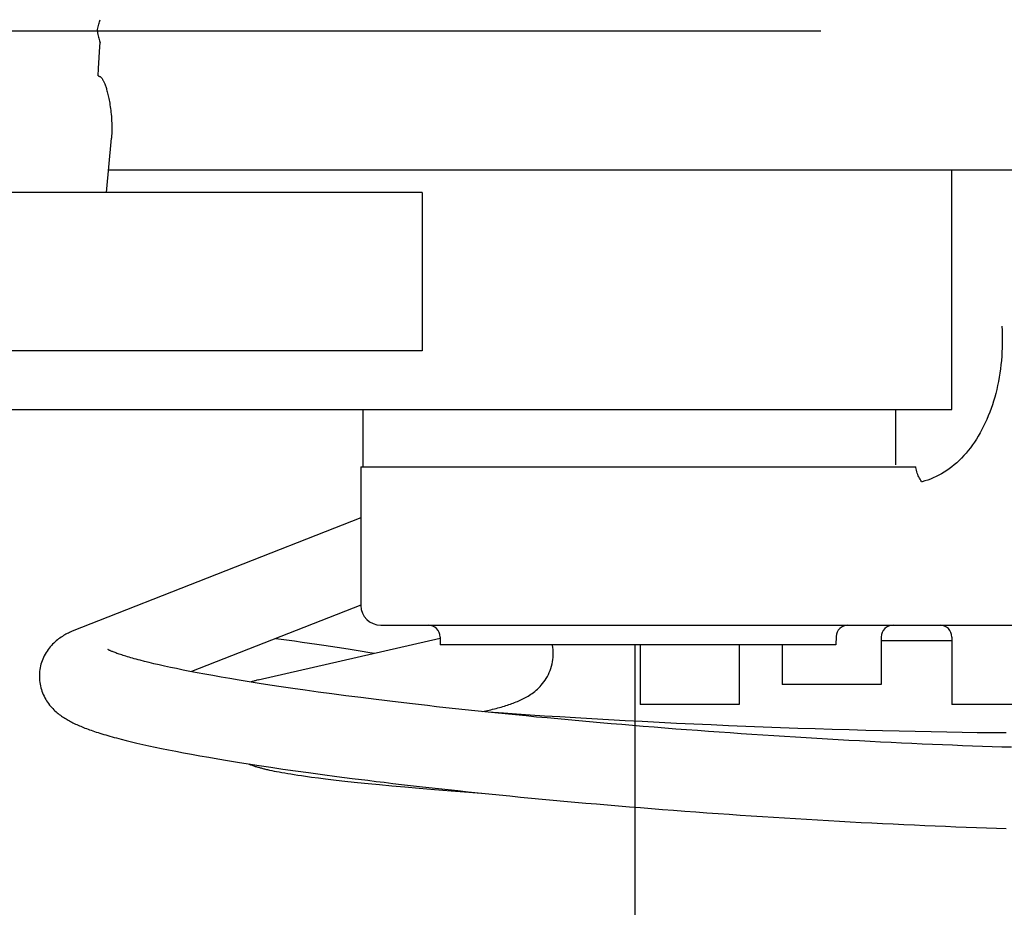
# Model space of a CAD drawing. Units: millimetres. Extents: x 0 to 20828, y 0 to 16510.
# Drawn here: x 10586 to 10835, y 14076 to 14300 of the extents above; entities that cross this region are included whole.
import ezdxf

# ---------------------------------------------------------------- set-up
doc = ezdxf.new("R2010")
doc.units = ezdxf.units.MM
doc.header["$LTSCALE"] = 1145.54
doc.linetypes.add('CENTER', pattern=[0.6, 0.375, -0.075, 0.075, -0.075])
doc.layers.get('0').update_dxf_attribs({"linetype": 'CONTINUOUS'})
doc.layers.add('DEFAULT_1', color=7, linetype='CENTER')

msp = doc.modelspace()

# ---------------------------------------------------------------- linework, layer by layer
at = {"color": 7, "linetype": 'CONTINUOUS'}
for p, q in [((10606.58, 14299.6), (10606.66, 14299.87)), ((10606.58, 14299.6), (10606.66, 14299.87)), ((10605.94, 14297.01), (10606.02, 14297.37)), ((10605.94, 14297.01), (10606.02, 14297.37)), ((10606.02, 14297.37), (10606.1, 14297.72)), ((10606.1, 14297.72), (10606.18, 14298.06)), ((10606.18, 14298.06), (10606.26, 14298.39)), ((10606.18, 14298.06), (10606.26, 14298.39)), ((10606.26, 14298.39), (10606.34, 14298.71)), ((10606.26, 14298.39), (10606.34, 14298.71)), ((10606.34, 14298.71), (10606.42, 14299.01)), ((10606.34, 14298.71), (10606.42, 14299.01)), ((10606.42, 14299.01), (10606.5, 14299.31)), ((10606.5, 14299.31), (10606.58, 14299.6)), ((10606.5, 14299.31), (10606.58, 14299.6)), ((10605.94, 14297.01), (10605.94, 14296.88)), ((10605.94, 14296.88), (10606.02, 14296.51)), ((10605.94, 14296.88), (10606.02, 14296.51)), ((10606.02, 14296.51), (10606.1, 14296.16)), ((10606.1, 14296.16), (10606.18, 14295.82)), ((10606.18, 14295.82), (10606.26, 14295.49)), ((10606.18, 14295.82), (10606.26, 14295.49)), ((10606.26, 14295.49), (10606.34, 14295.18)), ((10606.26, 14295.49), (10606.34, 14295.18)), ((10606.34, 14295.18), (10606.42, 14294.87)), ((10606.34, 14295.18), (10606.42, 14294.87)), ((10606.42, 14294.87), (10606.5, 14294.57)), ((10606.4, 14290.3), (10606.59, 14293.08)), ((10606.5, 14294.57), (10606.58, 14294.29)), ((10606.5, 14294.57), (10606.58, 14294.29)), ((10606.58, 14294.29), (10606.66, 14294.01)), ((10606.58, 14294.29), (10606.66, 14294.01)), ((10606.59, 14293.08), (10606.66, 14294.01)), ((10606.24, 14287.51), (10606.4, 14290.3)), ((10606.15, 14285.66), (10606.24, 14287.51)), ((10606.15, 14285.65), (10606.21, 14285.65)), ((10606.21, 14285.65), (10606.27, 14285.65)), ((10606.27, 14285.65), (10606.33, 14285.63)), ((10606.33, 14285.63), (10606.4, 14285.62)), ((10606.4, 14285.62), (10606.46, 14285.59)), ((10606.46, 14285.59), (10606.52, 14285.56)), ((10606.52, 14285.56), (10606.58, 14285.53)), ((10606.58, 14285.53), (10606.65, 14285.49)), ((10606.65, 14285.49), (10606.71, 14285.44)), ((10606.71, 14285.44), (10606.78, 14285.39)), ((10606.78, 14285.39), (10606.84, 14285.32)), ((10606.84, 14285.32), (10606.91, 14285.25)), ((10606.91, 14285.25), (10606.98, 14285.17)), ((10606.98, 14285.17), (10607.05, 14285.08)), ((10607.05, 14285.08), (10607.13, 14284.98)), ((10607.13, 14284.98), (10607.2, 14284.88)), ((10607.2, 14284.88), (10607.27, 14284.76)), ((10607.27, 14284.76), (10607.35, 14284.63)), ((10607.35, 14284.63), (10607.42, 14284.49)), ((10607.42, 14284.49), (10607.5, 14284.34)), ((10607.5, 14284.34), (10607.58, 14284.18)), ((10607.58, 14284.18), (10607.65, 14284.01)), ((10607.65, 14284.01), (10607.73, 14283.82)), ((10607.73, 14283.82), (10607.81, 14283.63)), ((10607.81, 14283.63), (10607.89, 14283.42)), ((10607.89, 14283.42), (10607.97, 14283.2)), ((10607.97, 14283.2), (10608.05, 14282.97)), ((10608.05, 14282.97), (10608.13, 14282.73)), ((10608.13, 14282.73), (10608.21, 14282.47)), ((10608.21, 14282.47), (10608.29, 14282.2)), ((10608.29, 14282.2), (10608.37, 14281.92)), ((10608.37, 14281.92), (10608.45, 14281.62)), ((10608.45, 14281.62), (10608.53, 14281.32)), ((10608.53, 14281.32), (10608.61, 14281)), ((10608.61, 14281), (10608.69, 14280.66)), ((10608.69, 14280.66), (10608.77, 14280.31)), ((10608.77, 14280.31), (10608.84, 14279.95)), ((10608.84, 14279.95), (10608.92, 14279.57)), ((10608.92, 14279.57), (10608.99, 14279.18)), ((10608.99, 14279.18), (10609.06, 14278.77)), ((10609.06, 14278.77), (10609.13, 14278.34)), ((10609.13, 14278.34), (10609.2, 14277.9)), ((10609.2, 14277.9), (10609.26, 14277.45)), ((10609.26, 14277.45), (10609.32, 14276.97)), ((10609.32, 14276.97), (10609.38, 14276.48)), ((10609.38, 14276.48), (10609.43, 14275.97)), ((10609.43, 14275.97), (10609.48, 14275.45)), ((10609.48, 14275.45), (10609.52, 14274.9)), ((10609.52, 14274.9), (10609.55, 14274.33)), ((10609.55, 14274.33), (10609.57, 14273.74)), ((10609.57, 14273.74), (10609.59, 14273.13)), ((10609.59, 14272.5), (10609.58, 14271.84)), ((10609.59, 14273.13), (10609.59, 14272.5)), ((10609.52, 14270.49), (10609.48, 14269.96)), ((10609.56, 14271.17), (10609.52, 14270.49)), ((10609.58, 14271.84), (10609.56, 14271.17)), ((10608.27, 14256.19), (10609.48, 14269.96)), ((10608.78, 14261.94), (11301.95, 14261.94)), ((10821.76, 14236.44), (10821.76, 14261.94)), ((10688.01, 14256.19), (10397.55, 14256.19)), ((10688.01, 14256.19), (10688.01, 14216.19)), ((10821.76, 14201.44), (10821.76, 14236.44)), ((10834.36, 14222.48), (10834.42, 14221.39)), ((10834.42, 14221.39), (10834.46, 14220.29)), ((10834.46, 14220.29), (10834.47, 14219.19)), ((10834.47, 14218.1), (10834.44, 14217.01)), ((10834.47, 14219.19), (10834.47, 14218.1)), ((10688.01, 14216.19), (10397.55, 14216.19)), ((10834.39, 14215.93), (10834.33, 14214.85)), ((10834.44, 14217.01), (10834.39, 14215.93)), ((10834.24, 14213.78), (10834.13, 14212.71)), ((10834.33, 14214.85), (10834.24, 14213.78)), ((10833.86, 14210.6), (10833.69, 14209.55)), ((10834, 14211.65), (10833.86, 14210.6)), ((10834.13, 14212.71), (10834, 14211.65)), ((10833.5, 14208.52), (10833.29, 14207.5)), ((10833.69, 14209.55), (10833.5, 14208.52)), ((10832.82, 14205.49), (10832.55, 14204.5)), ((10833.06, 14206.49), (10832.82, 14205.49)), ((10833.29, 14207.5), (10833.06, 14206.49)), ((10832.26, 14203.53), (10831.96, 14202.57)), ((10832.55, 14204.5), (10832.26, 14203.53)), ((10352.85, 14201.44), (10821.76, 14201.44)), ((10673.02, 14201.44), (10673.02, 14186.94)), ((10807.5, 14201.44), (10807.5, 14187.44)), ((10831.29, 14200.7), (10830.93, 14199.79)), ((10831.63, 14201.63), (10831.29, 14200.7)), ((10831.96, 14202.57), (10831.63, 14201.63)), ((10830.16, 14198.02), (10829.75, 14197.17)), ((10830.55, 14198.9), (10830.16, 14198.02)), ((10830.93, 14199.79), (10830.55, 14198.9)), ((10828.87, 14195.51), (10828.41, 14194.71)), ((10829.32, 14196.33), (10828.87, 14195.51)), ((10829.75, 14197.17), (10829.32, 14196.33)), ((10827.43, 14193.18), (10826.92, 14192.45)), ((10827.93, 14193.93), (10827.43, 14193.18)), ((10828.41, 14194.71), (10827.93, 14193.93)), ((10825.86, 14191.05), (10825.31, 14190.39)), ((10826.4, 14191.74), (10825.86, 14191.05)), ((10826.92, 14192.45), (10826.4, 14191.74)), ((10822.96, 14187.98), (10822.35, 14187.45)), ((10823.57, 14188.55), (10822.96, 14187.98)), ((10824.16, 14189.13), (10823.57, 14188.55)), ((10824.74, 14189.75), (10824.16, 14189.13)), ((10825.31, 14190.39), (10824.74, 14189.75)), ((10672.5, 14186.94), (10672.5, 14152.03)), ((10672.5, 14186.94), (10812.62, 14186.94)), ((10812.65, 14186.78), (10812.62, 14186.94)), ((10812.72, 14186.41), (10812.65, 14186.78)), ((10812.81, 14186.06), (10812.72, 14186.41)), ((10812.9, 14185.7), (10812.81, 14186.06)), ((10813.01, 14185.36), (10812.9, 14185.7)), ((10819.77, 14185.57), (10819.1, 14185.17)), ((10820.43, 14186), (10819.77, 14185.57)), ((10821.08, 14186.45), (10820.43, 14186)), ((10821.72, 14186.94), (10821.08, 14186.45)), ((10822.35, 14187.45), (10821.72, 14186.94)), ((10813.13, 14185.02), (10813.01, 14185.36)), ((10813.26, 14184.69), (10813.13, 14185.02)), ((10813.4, 14184.38), (10813.26, 14184.69)), ((10813.55, 14184.07), (10813.4, 14184.38)), ((10813.71, 14183.78), (10813.55, 14184.07)), ((10813.87, 14183.5), (10813.71, 14183.78)), ((10814.03, 14183.23), (10813.87, 14183.5)), ((10814.2, 14183.17), (10814.09, 14183.14)), ((10814.92, 14183.37), (10814.2, 14183.17)), ((10815.63, 14183.59), (10814.92, 14183.37)), ((10816.34, 14183.85), (10815.63, 14183.59)), ((10817.04, 14184.14), (10816.34, 14183.85)), ((10817.74, 14184.45), (10817.04, 14184.14)), ((10818.42, 14184.79), (10817.74, 14184.45)), ((10819.1, 14185.17), (10818.42, 14184.79)), ((10672.5, 14174.06), (10599.59, 14145.39)), ((10672.5, 14152.03), (10629.69, 14135.2)), ((10677.5, 14146.94), (10890.74, 14146.94)), ((10595.86, 14143.22), (10595.55, 14142.97)), ((10596.17, 14143.46), (10595.86, 14143.22)), ((10596.48, 14143.69), (10596.17, 14143.46)), ((10596.79, 14143.9), (10596.48, 14143.69)), ((10597.1, 14144.1), (10596.79, 14143.9)), ((10597.41, 14144.29), (10597.1, 14144.1)), ((10597.72, 14144.47), (10597.41, 14144.29)), ((10598.02, 14144.63), (10597.72, 14144.47)), ((10598.33, 14144.8), (10598.02, 14144.63)), ((10598.63, 14144.95), (10598.33, 14144.8)), ((10598.94, 14145.09), (10598.63, 14144.95)), ((10599.59, 14145.39), (10598.94, 14145.09)), ((10646.54, 14133.1), (10692.5, 14143.66)), ((10651.02, 14143.59), (10653.74, 14143.22)), ((10653.74, 14143.22), (10655.73, 14142.94)), ((10692.5, 14143.94), (10692.5, 14141.94)), ((10792.5, 14144.05), (10792.43, 14141.94)), ((10803.89, 14143.94), (10803.89, 14131.94)), ((10821.74, 14143.94), (10821.74, 14126.94)), ((10593.5, 14140.78), (10593.24, 14140.41)), ((10593.77, 14141.14), (10593.5, 14140.78)), ((10594.05, 14141.48), (10593.77, 14141.14)), ((10594.34, 14141.81), (10594.05, 14141.48)), ((10594.64, 14142.13), (10594.34, 14141.81)), ((10594.94, 14142.42), (10594.64, 14142.13)), ((10595.25, 14142.7), (10594.94, 14142.42)), ((10595.55, 14142.97), (10595.25, 14142.7)), ((10608.64, 14140.78), (10608.62, 14140.78)), ((10608.67, 14140.76), (10608.64, 14140.78)), ((10608.71, 14140.73), (10608.67, 14140.76)), ((10608.77, 14140.7), (10608.71, 14140.73)), ((10608.85, 14140.66), (10608.77, 14140.7)), ((10655.73, 14142.94), (10657.66, 14142.67)), ((10657.66, 14142.67), (10659.54, 14142.4)), ((10659.54, 14142.4), (10661.36, 14142.13)), ((10661.36, 14142.13), (10663.14, 14141.87)), ((10663.14, 14141.87), (10664.86, 14141.61)), ((10664.86, 14141.61), (10666.54, 14141.35)), ((10666.54, 14141.35), (10668.17, 14141.1)), ((10668.17, 14141.1), (10669.75, 14140.85)), ((10669.75, 14140.85), (10671.29, 14140.6)), ((10792.43, 14141.94), (10692.5, 14141.94)), ((10720.85, 14141.89), (10720.84, 14141.94)), ((10720.95, 14141.32), (10720.85, 14141.89)), ((10721.02, 14140.75), (10720.95, 14141.32)), ((10721.06, 14140.17), (10721.02, 14140.75)), ((10741.66, 14141.94), (10741.66, 13888.77)), ((10743.01, 14141.94), (10743.01, 14126.94)), ((10768.01, 14141.94), (10768.01, 14126.94)), ((10778.89, 14141.94), (10778.89, 14131.94)), ((10821.74, 14142.94), (10803.89, 14142.94)), ((10592.15, 14138.39), (10591.98, 14137.96)), ((10592.34, 14138.81), (10592.15, 14138.39)), ((10592.54, 14139.22), (10592.34, 14138.81)), ((10592.76, 14139.63), (10592.54, 14139.22)), ((10592.99, 14140.03), (10592.76, 14139.63)), ((10593.24, 14140.41), (10592.99, 14140.03)), ((10608.94, 14140.62), (10608.85, 14140.66)), ((10609.04, 14140.57), (10608.94, 14140.62)), ((10609.16, 14140.52), (10609.04, 14140.57)), ((10609.29, 14140.46), (10609.16, 14140.52)), ((10609.44, 14140.39), (10609.29, 14140.46)), ((10609.6, 14140.32), (10609.44, 14140.39)), ((10609.78, 14140.25), (10609.6, 14140.32)), ((10609.97, 14140.17), (10609.78, 14140.25)), ((10610.18, 14140.09), (10609.97, 14140.17)), ((10610.41, 14140), (10610.18, 14140.09)), ((10610.65, 14139.92), (10610.41, 14140)), ((10610.9, 14139.82), (10610.65, 14139.92)), ((10611.18, 14139.73), (10610.9, 14139.82)), ((10611.47, 14139.63), (10611.18, 14139.73)), ((10611.78, 14139.52), (10611.47, 14139.63)), ((10612.1, 14139.42), (10611.78, 14139.52)), ((10612.44, 14139.31), (10612.1, 14139.42)), ((10612.79, 14139.19), (10612.43, 14139.31)), ((10613.16, 14139.08), (10612.79, 14139.19)), ((10613.55, 14138.96), (10613.16, 14139.08)), ((10613.95, 14138.84), (10613.55, 14138.96)), ((10614.38, 14138.72), (10613.95, 14138.84)), ((10614.82, 14138.59), (10614.38, 14138.72)), ((10615.28, 14138.46), (10614.82, 14138.59)), ((10615.76, 14138.33), (10615.28, 14138.46)), ((10616.25, 14138.2), (10615.76, 14138.33)), ((10671.29, 14140.6), (10672.78, 14140.36)), ((10672.78, 14140.36), (10674.22, 14140.12)), ((10674.22, 14140.12), (10675.87, 14139.84)), ((10720.91, 14137.69), (10720.99, 14138.24)), ((10720.99, 14138.24), (10721.04, 14138.79)), ((10721.04, 14138.79), (10721.06, 14139.15)), ((10721.07, 14139.58), (10721.06, 14140.17)), ((10721.06, 14139.15), (10721.07, 14139.58)), ((10591.49, 14136.17), (10591.41, 14135.72)), ((10591.58, 14136.63), (10591.49, 14136.17)), ((10591.7, 14137.07), (10591.58, 14136.63)), ((10591.83, 14137.52), (10591.7, 14137.07)), ((10591.98, 14137.96), (10591.83, 14137.52)), ((10616.76, 14138.06), (10616.25, 14138.2)), ((10617.85, 14137.79), (10616.76, 14138.06)), ((10619, 14137.5), (10617.85, 14137.79)), ((10620.24, 14137.21), (10619, 14137.5)), ((10621.55, 14136.9), (10620.24, 14137.21)), ((10622.93, 14136.59), (10621.55, 14136.9)), ((10624.4, 14136.27), (10622.93, 14136.59)), ((10625.95, 14135.95), (10624.4, 14136.27)), ((10627.59, 14135.61), (10625.95, 14135.95)), ((10720.3, 14135.48), (10720.49, 14136.02)), ((10720.49, 14136.02), (10720.66, 14136.57)), ((10720.66, 14136.57), (10720.8, 14137.13)), ((10720.8, 14137.13), (10720.91, 14137.69)), ((10591.31, 14134.8), (10591.29, 14134.34)), ((10591.29, 14134.34), (10591.29, 14133.87)), ((10591.29, 14133.87), (10591.3, 14133.41)), ((10591.3, 14133.41), (10591.34, 14132.95)), ((10591.35, 14135.26), (10591.31, 14134.8)), ((10591.41, 14135.72), (10591.35, 14135.26)), ((10629.32, 14135.27), (10627.59, 14135.61)), ((10631.14, 14134.92), (10629.32, 14135.27)), ((10633.06, 14134.56), (10631.14, 14134.92)), ((10635.08, 14134.19), (10633.06, 14134.56)), ((10637.2, 14133.82), (10635.08, 14134.19)), ((10639.43, 14133.43), (10637.2, 14133.82)), ((10641.78, 14133.04), (10639.43, 14133.43)), ((10719.01, 14133.03), (10719.3, 14133.48)), ((10719.3, 14133.48), (10719.58, 14133.95)), ((10719.58, 14133.95), (10719.84, 14134.44)), ((10719.84, 14134.44), (10720.08, 14134.95)), ((10720.08, 14134.95), (10720.3, 14135.48)), ((10591.34, 14132.95), (10591.39, 14132.49)), ((10591.39, 14132.49), (10591.47, 14132.03)), ((10591.47, 14132.03), (10591.56, 14131.58)), ((10591.56, 14131.58), (10591.67, 14131.13)), ((10591.67, 14131.13), (10591.8, 14130.69)), ((10644.24, 14132.64), (10641.78, 14133.04)), ((10646.82, 14132.23), (10644.24, 14132.64)), ((10644.82, 14132.61), (10644.7, 14132.56)), ((10645.02, 14132.67), (10644.82, 14132.61)), ((10645.22, 14132.74), (10645.02, 14132.67)), ((10645.42, 14132.8), (10645.22, 14132.74)), ((10645.62, 14132.85), (10645.42, 14132.8)), ((10645.82, 14132.91), (10645.62, 14132.85)), ((10646.02, 14132.97), (10645.82, 14132.91)), ((10646.22, 14133.02), (10646.02, 14132.97)), ((10646.54, 14133.1), (10646.22, 14133.02)), ((10649.53, 14131.81), (10646.82, 14132.23)), ((10652.37, 14131.38), (10649.53, 14131.81)), ((10655.34, 14130.95), (10652.37, 14131.38)), ((10658.45, 14130.5), (10655.34, 14130.95)), ((10716.73, 14130.5), (10717.06, 14130.8)), ((10717.06, 14130.8), (10717.4, 14131.12)), ((10717.4, 14131.12), (10717.73, 14131.45)), ((10717.73, 14131.45), (10718.06, 14131.81)), ((10718.06, 14131.81), (10718.39, 14132.2)), ((10718.39, 14132.2), (10718.7, 14132.6)), ((10718.7, 14132.6), (10719.01, 14133.03)), ((10803.89, 14131.94), (10778.89, 14131.94)), ((10591.8, 14130.69), (10591.94, 14130.25)), ((10591.94, 14130.25), (10592.1, 14129.82)), ((10592.1, 14129.82), (10592.28, 14129.4)), ((10592.28, 14129.4), (10592.48, 14128.98)), ((10592.48, 14128.98), (10592.68, 14128.58)), ((10592.68, 14128.58), (10592.9, 14128.19)), ((10661.71, 14130.05), (10658.45, 14130.5)), ((10665.12, 14129.58), (10661.71, 14130.05)), ((10668.7, 14129.11), (10665.12, 14129.58)), ((10672.46, 14128.63), (10668.7, 14129.11)), ((10676.39, 14128.14), (10672.46, 14128.63)), ((10713.04, 14128.14), (10713.38, 14128.3)), ((10713.38, 14128.3), (10713.71, 14128.47)), ((10713.71, 14128.47), (10714.05, 14128.66)), ((10714.05, 14128.66), (10714.38, 14128.85)), ((10714.38, 14128.85), (10714.72, 14129.04)), ((10714.72, 14129.04), (10715.05, 14129.25)), ((10715.05, 14129.25), (10715.38, 14129.48)), ((10715.38, 14129.48), (10715.72, 14129.71)), ((10715.72, 14129.71), (10716.06, 14129.96)), ((10716.06, 14129.96), (10716.39, 14130.22)), ((10716.39, 14130.22), (10716.73, 14130.5)), ((10592.9, 14128.19), (10593.14, 14127.82)), ((10593.14, 14127.82), (10593.38, 14127.45)), ((10593.38, 14127.45), (10593.63, 14127.11)), ((10593.63, 14127.11), (10593.88, 14126.77)), ((10593.88, 14126.77), (10594.14, 14126.45)), ((10594.14, 14126.45), (10594.41, 14126.15)), ((10594.41, 14126.15), (10594.68, 14125.86)), ((10594.68, 14125.86), (10594.95, 14125.59)), ((10678.42, 14127.89), (10676.39, 14128.14)), ((10680.5, 14127.64), (10678.42, 14127.89)), ((10682.63, 14127.38), (10680.5, 14127.64)), ((10684.8, 14127.13), (10682.63, 14127.38)), ((10687.02, 14126.87), (10684.8, 14127.13)), ((10689.29, 14126.61), (10687.02, 14126.87)), ((10691.6, 14126.35), (10689.29, 14126.61)), ((10693.95, 14126.09), (10691.6, 14126.35)), ((10696.35, 14125.83), (10693.95, 14126.09)), ((10698.8, 14125.57), (10696.35, 14125.83)), ((10705.77, 14125.69), (10706.22, 14125.8)), ((10706.22, 14125.8), (10706.66, 14125.91)), ((10706.66, 14125.91), (10707.09, 14126.02)), ((10707.09, 14126.02), (10707.51, 14126.14)), ((10707.51, 14126.14), (10707.92, 14126.25)), ((10707.92, 14126.25), (10708.32, 14126.37)), ((10708.32, 14126.37), (10708.72, 14126.49)), ((10708.72, 14126.49), (10709.11, 14126.61)), ((10709.11, 14126.61), (10709.49, 14126.73)), ((10709.49, 14126.73), (10709.87, 14126.86)), ((10709.87, 14126.86), (10710.24, 14126.98)), ((10710.24, 14126.98), (10710.6, 14127.11)), ((10710.6, 14127.11), (10710.96, 14127.25)), ((10710.96, 14127.25), (10711.32, 14127.39)), ((10711.32, 14127.39), (10711.67, 14127.53)), ((10711.67, 14127.53), (10712.02, 14127.67)), ((10712.02, 14127.67), (10712.36, 14127.82)), ((10712.36, 14127.82), (10712.7, 14127.97)), ((10712.7, 14127.97), (10713.04, 14128.14)), ((10768.01, 14126.94), (10743.01, 14126.94)), ((10846.74, 14126.94), (10821.74, 14126.94)), ((10594.95, 14125.59), (10595.23, 14125.32)), ((10595.23, 14125.32), (10595.5, 14125.07)), ((10595.5, 14125.07), (10595.78, 14124.83)), ((10595.78, 14124.83), (10596.06, 14124.6)), ((10596.06, 14124.6), (10596.33, 14124.39)), ((10596.33, 14124.39), (10596.61, 14124.18)), ((10596.61, 14124.18), (10596.89, 14123.97)), ((10596.89, 14123.97), (10597.17, 14123.78)), ((10597.17, 14123.78), (10597.46, 14123.59)), ((10597.46, 14123.59), (10597.74, 14123.41)), ((10597.74, 14123.41), (10598.03, 14123.24)), ((10701.28, 14125.3), (10698.8, 14125.57)), ((10703.81, 14125.04), (10701.28, 14125.3)), ((10703.24, 14125.1), (10705.31, 14125.58)), ((10706.36, 14124.78), (10703.81, 14125.04)), ((10708.47, 14124.68), (10704.65, 14124.95)), ((10705.31, 14125.58), (10705.77, 14125.69)), ((10708.95, 14124.52), (10706.36, 14124.78)), ((10711.76, 14124.46), (10708.47, 14124.68)), ((10711.56, 14124.25), (10708.95, 14124.52)), ((10714.2, 14124), (10711.56, 14124.25)), ((10715.23, 14124.22), (10711.76, 14124.46)), ((10716.85, 14123.74), (10714.2, 14124)), ((10718.87, 14123.99), (10715.23, 14124.22)), ((10719.52, 14123.49), (10716.85, 14123.74)), ((10722.7, 14123.75), (10718.87, 14123.99)), ((10722.19, 14123.24), (10719.52, 14123.49)), ((10726.69, 14123.51), (10722.7, 14123.75)), ((10730.8, 14123.27), (10726.69, 14123.51)), ((10598.03, 14123.24), (10598.31, 14123.07)), ((10598.31, 14123.07), (10598.6, 14122.9)), ((10598.6, 14122.9), (10598.89, 14122.74)), ((10598.89, 14122.74), (10599.19, 14122.58)), ((10599.19, 14122.58), (10599.49, 14122.42)), ((10599.49, 14122.42), (10599.79, 14122.27)), ((10599.79, 14122.27), (10600.1, 14122.12)), ((10600.1, 14122.12), (10600.42, 14121.97)), ((10600.42, 14121.97), (10600.74, 14121.83)), ((10600.74, 14121.83), (10601.06, 14121.68)), ((10601.06, 14121.68), (10601.4, 14121.54)), ((10601.4, 14121.54), (10601.74, 14121.39)), ((10601.74, 14121.39), (10602.09, 14121.25)), ((10602.09, 14121.25), (10602.45, 14121.1)), ((10602.45, 14121.1), (10602.82, 14120.96)), ((10602.82, 14120.96), (10603.19, 14120.82)), ((10603.19, 14120.82), (10603.58, 14120.67)), ((10724.87, 14122.99), (10722.19, 14123.24)), ((10727.56, 14122.75), (10724.87, 14122.99)), ((10730.25, 14122.51), (10727.56, 14122.75)), ((10732.95, 14122.27), (10730.25, 14122.51)), ((10735, 14123.03), (10730.8, 14123.27)), ((10735.66, 14122.04), (10732.95, 14122.27)), ((10739.26, 14122.8), (10735, 14123.03)), ((10738.37, 14121.81), (10735.66, 14122.04)), ((10741.08, 14121.58), (10738.37, 14121.81)), ((10743.54, 14122.57), (10739.26, 14122.8)), ((10743.8, 14121.36), (10741.08, 14121.58)), ((10747.86, 14122.35), (10743.54, 14122.57)), ((10746.53, 14121.14), (10743.8, 14121.36)), ((10749.27, 14120.92), (10746.53, 14121.14)), ((10752.2, 14122.14), (10747.86, 14122.35)), ((10752.01, 14120.71), (10749.27, 14120.92)), ((10756.56, 14121.94), (10752.2, 14122.14)), ((10760.94, 14121.74), (10756.56, 14121.94)), ((10765.33, 14121.55), (10760.94, 14121.74)), ((10769.72, 14121.37), (10765.33, 14121.55)), ((10774.11, 14121.2), (10769.72, 14121.37)), ((10778.5, 14121.03), (10774.11, 14121.2)), ((10782.86, 14120.87), (10778.5, 14121.03)), ((10787.2, 14120.73), (10782.86, 14120.87)), ((10603.58, 14120.67), (10603.98, 14120.53)), ((10603.98, 14120.53), (10604.38, 14120.38)), ((10604.38, 14120.38), (10604.8, 14120.24)), ((10604.8, 14120.24), (10605.23, 14120.09)), ((10605.23, 14120.09), (10605.67, 14119.95)), ((10605.67, 14119.95), (10606.13, 14119.8)), ((10606.13, 14119.8), (10606.59, 14119.65)), ((10606.59, 14119.65), (10607.07, 14119.51)), ((10607.07, 14119.51), (10607.56, 14119.36)), ((10607.56, 14119.36), (10608.06, 14119.21)), ((10608.06, 14119.21), (10608.58, 14119.06)), ((10608.58, 14119.06), (10609.11, 14118.9)), ((10609.11, 14118.9), (10609.65, 14118.75)), ((10609.65, 14118.75), (10610.21, 14118.6)), ((10610.21, 14118.6), (10610.78, 14118.44)), ((10610.78, 14118.44), (10611.37, 14118.29)), ((10754.75, 14120.5), (10752.01, 14120.71)), ((10757.5, 14120.29), (10754.75, 14120.5)), ((10760.25, 14120.09), (10757.5, 14120.29)), ((10763, 14119.89), (10760.25, 14120.09)), ((10765.76, 14119.7), (10763, 14119.89)), ((10768.51, 14119.51), (10765.76, 14119.7)), ((10771.26, 14119.32), (10768.51, 14119.51)), ((10774, 14119.14), (10771.26, 14119.32)), ((10776.74, 14118.96), (10774, 14119.14)), ((10779.48, 14118.78), (10776.74, 14118.96)), ((10782.21, 14118.61), (10779.48, 14118.78)), ((10784.94, 14118.45), (10782.21, 14118.61)), ((10787.65, 14118.28), (10784.94, 14118.45)), ((10791.52, 14120.59), (10787.2, 14120.73)), ((10795.8, 14120.46), (10791.52, 14120.59)), ((10800.04, 14120.34), (10795.8, 14120.46)), ((10804.24, 14120.23), (10800.04, 14120.34)), ((10808.39, 14120.13), (10804.24, 14120.23)), ((10812.47, 14120.04), (10808.39, 14120.13)), ((10816.5, 14119.96), (10812.47, 14120.04)), ((10820.46, 14119.89), (10816.5, 14119.96)), ((10824.34, 14119.83), (10820.46, 14119.89)), ((10828.14, 14119.78), (10824.34, 14119.83)), ((10831.86, 14119.74), (10828.14, 14119.78)), ((10835.49, 14119.71), (10831.86, 14119.74)), ((10611.37, 14118.29), (10611.98, 14118.13)), ((10611.98, 14118.13), (10613.23, 14117.81)), ((10613.23, 14117.81), (10614.55, 14117.49)), ((10614.55, 14117.49), (10615.93, 14117.16)), ((10615.93, 14117.16), (10617.39, 14116.83)), ((10617.39, 14116.83), (10618.91, 14116.49)), ((10618.91, 14116.49), (10620.51, 14116.14)), ((10620.51, 14116.14), (10622.18, 14115.79)), ((10790.36, 14118.13), (10787.65, 14118.28)), ((10793.06, 14117.97), (10790.36, 14118.13)), ((10795.75, 14117.83), (10793.06, 14117.97)), ((10798.43, 14117.68), (10795.75, 14117.83)), ((10801.1, 14117.54), (10798.43, 14117.68)), ((10803.75, 14117.41), (10801.1, 14117.54)), ((10806.4, 14117.28), (10803.75, 14117.41)), ((10809.02, 14117.15), (10806.4, 14117.28)), ((10811.64, 14117.03), (10809.02, 14117.15)), ((10814.24, 14116.91), (10811.64, 14117.03)), ((10816.82, 14116.8), (10814.24, 14116.91)), ((10819.39, 14116.69), (10816.82, 14116.8)), ((10821.93, 14116.59), (10819.39, 14116.69)), ((10824.46, 14116.49), (10821.93, 14116.59)), ((10826.97, 14116.4), (10824.46, 14116.49)), ((10829.46, 14116.31), (10826.97, 14116.4)), ((10831.93, 14116.23), (10829.46, 14116.31)), ((10834.38, 14116.15), (10831.93, 14116.23)), ((10836.8, 14116.08), (10834.38, 14116.15)), ((10622.18, 14115.79), (10623.94, 14115.44)), ((10623.94, 14115.44), (10625.78, 14115.07)), ((10625.78, 14115.07), (10627.71, 14114.71)), ((10627.71, 14114.71), (10629.73, 14114.33)), ((10629.73, 14114.33), (10631.84, 14113.95)), ((10631.84, 14113.95), (10634.06, 14113.56)), ((10634.06, 14113.56), (10636.38, 14113.16)), ((10636.38, 14113.16), (10638.81, 14112.75)), ((10638.81, 14112.75), (10641.36, 14112.34)), ((10641.36, 14112.34), (10644.03, 14111.92)), ((10644.03, 14111.92), (10646.81, 14111.49)), ((10644.17, 14111.89), (10644.26, 14111.86)), ((10644.26, 14111.86), (10644.45, 14111.78)), ((10644.45, 14111.78), (10644.65, 14111.7)), ((10644.65, 14111.7), (10644.85, 14111.62)), ((10644.85, 14111.62), (10645.04, 14111.55)), ((10645.04, 14111.55), (10645.24, 14111.48)), ((10645.24, 14111.48), (10645.44, 14111.41)), ((10645.44, 14111.41), (10645.63, 14111.35)), ((10645.63, 14111.35), (10645.83, 14111.28)), ((10645.83, 14111.28), (10646.03, 14111.22)), ((10646.03, 14111.22), (10646.23, 14111.16)), ((10646.23, 14111.16), (10646.43, 14111.1)), ((10646.43, 14111.1), (10646.64, 14111.04)), ((10646.64, 14111.04), (10646.85, 14110.98)), ((10646.81, 14111.49), (10649.73, 14111.05)), ((10646.85, 14110.98), (10647.06, 14110.92)), ((10647.06, 14110.92), (10647.27, 14110.86)), ((10647.27, 14110.86), (10647.49, 14110.8)), ((10649.73, 14111.05), (10652.78, 14110.6)), ((10647.49, 14110.8), (10647.72, 14110.75)), ((10647.72, 14110.75), (10647.95, 14110.69)), ((10647.95, 14110.69), (10648.18, 14110.63)), ((10648.18, 14110.63), (10648.42, 14110.57)), ((10648.42, 14110.57), (10648.66, 14110.52)), ((10648.66, 14110.52), (10648.92, 14110.46)), ((10648.92, 14110.46), (10649.17, 14110.4)), ((10649.17, 14110.4), (10649.44, 14110.34)), ((10649.44, 14110.34), (10649.99, 14110.22)), ((10649.99, 14110.22), (10650.57, 14110.1)), ((10650.57, 14110.1), (10651.19, 14109.98)), ((10651.19, 14109.98), (10651.84, 14109.86)), ((10651.84, 14109.86), (10652.52, 14109.74)), ((10652.52, 14109.74), (10653.25, 14109.61)), ((10652.78, 14110.6), (10655.97, 14110.15)), ((10653.25, 14109.61), (10654.01, 14109.48)), ((10654.01, 14109.48), (10654.81, 14109.35)), ((10654.81, 14109.35), (10655.66, 14109.21)), ((10655.66, 14109.21), (10656.55, 14109.08)), ((10655.97, 14110.15), (10659.3, 14109.69)), ((10656.55, 14109.08), (10657.49, 14108.94)), ((10657.49, 14108.94), (10658.48, 14108.8)), ((10658.48, 14108.8), (10660.05, 14108.58)), ((10659.3, 14109.69), (10662.79, 14109.21)), ((10660.05, 14108.58), (10661.75, 14108.36)), ((10662.79, 14109.21), (10666.44, 14108.73)), ((10666.44, 14108.73), (10670.26, 14108.24)), ((10661.75, 14108.36), (10663.59, 14108.13)), ((10663.59, 14108.13), (10665.57, 14107.89)), ((10665.57, 14107.89), (10667.71, 14107.65)), ((10667.71, 14107.65), (10669.23, 14107.48)), ((10669.23, 14107.48), (10671.67, 14107.22)), ((10670.26, 14108.24), (10674.24, 14107.75)), ((10671.67, 14107.22), (10674.31, 14106.95)), ((10674.24, 14107.75), (10676.31, 14107.49)), ((10674.31, 14106.95), (10677.17, 14106.66)), ((10676.31, 14107.49), (10678.41, 14107.24)), ((10677.17, 14106.66), (10680.27, 14106.37)), ((10678.41, 14107.24), (10680.57, 14106.98)), ((10680.27, 14106.37), (10683.61, 14106.07)), ((10680.57, 14106.98), (10682.77, 14106.73)), ((10682.77, 14106.73), (10685.02, 14106.47)), ((10683.61, 14106.07), (10687.22, 14105.76)), ((10685.02, 14106.47), (10687.32, 14106.21)), ((10687.32, 14106.21), (10689.66, 14105.94)), ((10689.66, 14105.94), (10692.06, 14105.68)), ((10687.22, 14105.76), (10691.1, 14105.43)), ((10691.1, 14105.43), (10695.27, 14105.1)), ((10692.06, 14105.68), (10694.51, 14105.41)), ((10694.51, 14105.41), (10697.01, 14105.14)), ((10695.27, 14105.1), (10699.72, 14104.76)), ((10697.01, 14105.14), (10699.56, 14104.87)), ((10699.56, 14104.87), (10702.14, 14104.6)), ((10699.72, 14104.76), (10702.87, 14104.53)), ((10702.14, 14104.6), (10704.77, 14104.33)), ((10704.77, 14104.33), (10707.43, 14104.07)), ((10707.43, 14104.07), (10710.11, 14103.8)), ((10710.11, 14103.8), (10712.82, 14103.53)), ((10712.82, 14103.53), (10715.54, 14103.27)), ((10715.54, 14103.27), (10718.28, 14103.01)), ((10718.28, 14103.01), (10721.02, 14102.76)), ((10721.02, 14102.76), (10723.76, 14102.51)), ((10723.76, 14102.51), (10726.51, 14102.26)), ((10726.51, 14102.26), (10729.26, 14102.01)), ((10729.26, 14102.01), (10732.02, 14101.77)), ((10732.02, 14101.77), (10734.78, 14101.54)), ((10734.78, 14101.54), (10737.54, 14101.3)), ((10737.54, 14101.3), (10740.31, 14101.08)), ((10740.31, 14101.08), (10743.09, 14100.85)), ((10743.09, 14100.85), (10745.88, 14100.63)), ((10745.88, 14100.63), (10748.67, 14100.41)), ((10748.67, 14100.41), (10751.46, 14100.19)), ((10751.46, 14100.19), (10754.26, 14099.98)), ((10754.26, 14099.98), (10757.07, 14099.77)), ((10757.07, 14099.77), (10759.87, 14099.56)), ((10759.87, 14099.56), (10762.68, 14099.36)), ((10762.68, 14099.36), (10765.49, 14099.17)), ((10765.49, 14099.17), (10768.29, 14098.97)), ((10768.29, 14098.97), (10771.09, 14098.78)), ((10771.09, 14098.78), (10773.89, 14098.6)), ((10773.89, 14098.6), (10776.69, 14098.42)), ((10776.69, 14098.42), (10779.48, 14098.24)), ((10779.48, 14098.24), (10782.26, 14098.07)), ((10782.26, 14098.07), (10785.04, 14097.9)), ((10785.04, 14097.9), (10787.8, 14097.74)), ((10787.8, 14097.74), (10790.56, 14097.58)), ((10790.56, 14097.58), (10793.32, 14097.43)), ((10793.32, 14097.43), (10796.06, 14097.28)), ((10796.06, 14097.28), (10798.79, 14097.13)), ((10798.79, 14097.13), (10801.51, 14096.99)), ((10801.51, 14096.99), (10804.22, 14096.86)), ((10804.22, 14096.86), (10806.91, 14096.73)), ((10806.91, 14096.73), (10809.59, 14096.6)), ((10809.59, 14096.6), (10812.26, 14096.48)), ((10812.26, 14096.48), (10814.91, 14096.36)), ((10814.91, 14096.36), (10817.55, 14096.25)), ((10817.55, 14096.25), (10820.17, 14096.15)), ((10820.17, 14096.15), (10822.77, 14096.04)), ((10822.77, 14096.04), (10825.35, 14095.95)), ((10825.35, 14095.95), (10827.92, 14095.86)), ((10827.92, 14095.86), (10830.46, 14095.77)), ((10830.46, 14095.77), (10832.99, 14095.69)), ((10832.99, 14095.69), (10835.49, 14095.61))]:
    msp.add_line(p, q, dxfattribs=at)
for centre, radius, start, end in [((10677.5, 14151.94), 5, 180, 270), ((10689.5, 14143.94), 3, 0, 90), ((10795.5, 14143.94), 3, 90, 177.9623), ((10806.89, 14143.94), 3, 90, 180), ((10818.74, 14143.94), 3, 0, 90)]:
    msp.add_arc(centre, radius, start, end, dxfattribs=at)
at = {"layer": 'DEFAULT_1', "color": 2, "linetype": 'CENTER'}
msp.add_line((12163.27, 14296.94), (5340.43, 14296.94), dxfattribs=at)

doc.saveas('drawing.dxf')
